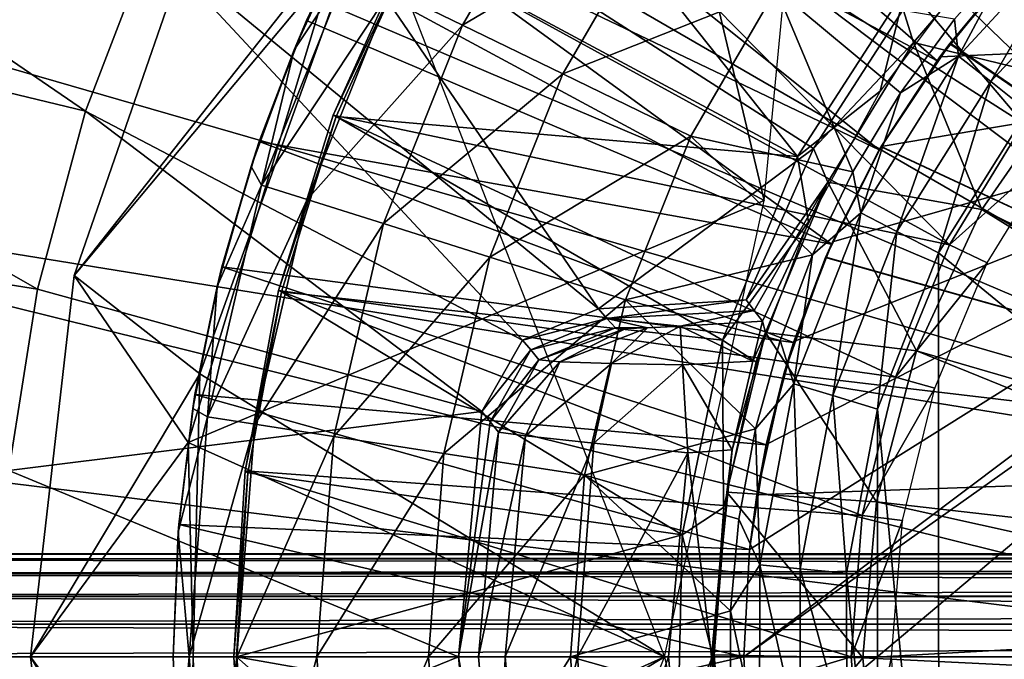
# Model space of a CAD drawing. Units: feet. Extents: x -3.4 to 13.4, y -13.1 to 4.
# Drawn here: x -1.1 to -0.5, y 0 to 0.4 of the extents above; entities that cross this region are included whole.
import ezdxf

# ---------------------------------------------------------------- set-up
doc = ezdxf.new("R2010")
doc.units = ezdxf.units.FT
doc.header["$MEASUREMENT"] = 0
for name, color, linetype in [('AFUWA-3-ARPM', 4, 'Continuous'), ('AFUWA-3-BTVL', 11, 'Continuous'), ('AFUWA-3-KTPL', 19, 'Continuous'), ('AFUWA-3-LKSS', 4, 'Continuous')]:
    doc.layers.add(name, color=color, linetype=linetype)

msp = doc.modelspace()

# ---------------------------------------------------------------- linework, layer by layer
at = {"layer": 'AFUWA-3-ARPM'}
for points in [[(-0.4628, 1.42667, -0.00051), (-0.10433, 0.18059, -0.00051), (-0.60951, 1.37044, -0.00051)], [(-0.74929, 1.29919, -0.00051), (-0.60951, 1.37044, -0.00051), (-0.10433, 0.18059, -0.00051)], [(-0.10433, 0.18059, -0.00051), (-0.8817, 1.2134, -0.00051), (-0.74929, 1.29919, -0.00051)], [(-0.8817, 1.2134, -0.00051), (-0.10433, 0.18059, -0.00051), (-1.00335, 1.11486, -0.00051)], [(-1.00335, 1.11486, -0.00051), (-0.10433, 0.18059, -0.00051), (-1.11433, 1.00398, -0.00051)], [(-0.18071, 0.10421, -0.00051), (-1.21299, 0.88219, -0.00051), (-1.11433, 1.00398, -0.00051)], [(-0.10433, 0.18059, -0.00051), (-0.18071, 0.10421, -0.00051), (-1.11433, 1.00398, -0.00051)], [(-1.29859, 0.75054, -0.00051), (-1.21299, 0.88219, -0.00051), (-0.18071, 0.10421, -0.00051)], [(-0.18071, 0.10421, -0.00051), (-1.37018, 0.6101, -0.00051), (-1.29859, 0.75054, -0.00051)], [(-0.61727, 0.28308, 5.39319), (-0.71125, 0.67851, 5.39319), (-0.88549, 0.42804, 5.39319)], [(-0.71125, 0.67851, 5.39319), (-0.61727, 0.28308, 5.39319), (-0.58809, 0.58798, 5.39319)], [(-0.18071, 0.10421, -0.00051), (-1.4265, 0.46371, -0.00051), (-1.37018, 0.6101, -0.00051)], [(-0.7773, 0.60363, 5.45382), (-0.50973, 0.36993, 5.45382), (-0.82454, 0.53731, 5.45382)], [(-0.50973, 0.36993, 5.45382), (-0.7773, 0.60363, 5.45382), (-0.46809, 0.42141, 5.45382)], [(-1.37714, 0.5703, 0.27515), (-1.42636, 0.43228, 0.27515), (-1.03869, 0.33853, 0.39319)], [(-1.03869, 0.33853, 0.39319), (-0.99809, 0.44429, 0.39319), (-1.37714, 0.5703, 0.27515)], [(-0.7201, 0.21593, 0.39319), (-0.94623, 0.5461, 0.39319), (-0.99809, 0.44429, 0.39319)], [(-0.94623, 0.5461, 0.39319), (-0.58651, 0.31552, 0.39319), (-0.53082, 0.40175, 0.39319)], [(-0.58651, 0.31552, 0.39319), (-0.94623, 0.5461, 0.39319), (-0.7201, 0.21593, 0.39319)], [(-0.54569, 0.31461, 5.45382), (-0.86593, 0.46775, 5.45382), (-0.82454, 0.53731, 5.45382)], [(-0.54569, 0.31461, 5.45382), (-0.82454, 0.53731, 5.45382), (-0.50973, 0.36993, 5.45382)], [(-0.84911, 0.41382, 7.0906), (-0.8045, 0.39208, 7.39528), (-0.74019, 0.50302, 7.39528)], [(-0.74019, 0.50302, 7.39528), (-0.8045, 0.39208, 7.39528), (-0.68292, 0.46409, 7.69611)], [(-1.04579, 0.23662, 2.89319), (-0.86207, 0.46896, 0.39319), (-0.9676, 0.17553, 0.39319)], [(-1.04579, 0.23662, 2.89319), (-0.96704, 0.46364, 2.89319), (-0.86207, 0.46896, 0.39319)], [(-0.67913, -0.00012, 0.39319), (-0.9676, 0.17553, 0.39319), (-0.86207, 0.46896, 0.39319)], [(-0.87677, 0.44681, 6.47744), (-0.86593, 0.46775, 5.45382), (-0.90147, 0.39497, 5.45382)], [(-0.57545, 0.25612, 5.45382), (-0.90147, 0.39497, 5.45382), (-0.86593, 0.46775, 5.45382)], [(-0.57545, 0.25612, 5.45382), (-0.86593, 0.46775, 5.45382), (-0.54569, 0.31461, 5.45382)], [(-0.18071, 0.10421, -0.00051), (-1.46712, 0.31213, -0.00051), (-1.4265, 0.46371, -0.00051)], [(-1.04579, 0.23662, 2.89319), (-0.88549, 0.42804, 5.39319), (-0.96704, 0.46364, 2.89319)], [(-0.74225, 0.36173, 7.69611), (-0.68292, 0.46409, 7.69611), (-0.8045, 0.39208, 7.39528)], [(-0.68292, 0.46409, 7.69611), (-0.74225, 0.36173, 7.69611), (-0.60982, 0.4144, 7.99122)], [(-0.52451, 0.3812, 0.905), (-0.45781, 0.45882, 0.905), (-0.53082, 0.40175, 0.39319)], [(-0.52451, 0.3812, 0.905), (-0.42658, 0.35741, 0.905), (-0.45781, 0.45882, 0.905)], [(-0.41905, 0.4565, 8.29042), (-0.46126, 0.43846, 8.26432), (-0.49641, 0.37277, 8.28786)], [(-0.47643, 0.35699, 8.30554), (-0.41905, 0.4565, 8.29042), (-0.49641, 0.37277, 8.28786)], [(-0.47643, 0.35699, 8.30554), (-0.40232, 0.43714, 8.30809), (-0.41905, 0.4565, 8.29042)], [(-0.87677, 0.44681, 6.47744), (-0.90147, 0.39497, 5.45382), (-0.90909, 0.3767, 6.47744)], [(-0.87677, 0.44681, 6.47744), (-0.90909, 0.3767, 6.47744), (-0.87585, 0.42686, 6.78402)], [(-0.76727, 0.19647, 0.39319), (-0.99809, 0.44429, 0.39319), (-1.03869, 0.33853, 0.39319)], [(-0.76727, 0.19647, 0.39319), (-0.7201, 0.21593, 0.39319), (-0.99809, 0.44429, 0.39319)], [(-0.5019, 0.38049, 5.25069), (-0.46809, 0.42141, 5.45382), (-0.45181, 0.43882, 5.24894)], [(-0.5019, 0.38049, 5.25069), (-0.45181, 0.43882, 5.24894), (-0.11811, 0.11799, 5.23729)], [(-0.46609, 0.42361, 3.99713), (-0.50173, 0.38075, 4.39712), (-0.45157, 0.43906, 4.39887)], [(-0.50173, 0.38075, 4.39712), (-0.11811, 0.11799, 4.41051), (-0.45157, 0.43906, 4.39887)], [(-0.49641, 0.37277, 8.28786), (-0.46126, 0.43846, 8.26432), (-0.49893, 0.39582, 8.26313)], [(-0.45359, 0.33889, 8.312), (-0.40232, 0.43714, 8.30809), (-0.47643, 0.35699, 8.30554)], [(-1.46176, 0.29041, 0.27515), (-1.06843, 0.22809, 0.39319), (-1.42636, 0.43228, 0.27515)], [(-1.06843, 0.22809, 0.39319), (-1.03869, 0.33853, 0.39319), (-1.42636, 0.43228, 0.27515)], [(-0.97488, 0.13293, 5.39319), (-0.88549, 0.42804, 5.39319), (-1.04579, 0.23662, 2.89319)], [(-0.97488, 0.13293, 5.39319), (-0.61727, 0.28308, 5.39319), (-0.88549, 0.42804, 5.39319)], [(-0.87585, 0.42686, 6.78402), (-0.90909, 0.3767, 6.47744), (-0.92932, 0.29276, 6.78402)], [(-0.87585, 0.42686, 6.78402), (-0.92932, 0.29276, 6.78402), (-0.84911, 0.41382, 7.0906)], [(-0.46609, 0.42361, 3.99713), (-0.50801, 0.37235, 3.99713), (-0.50173, 0.38075, 4.39712)], [(-0.50801, 0.37235, 3.99713), (-0.46609, 0.42361, 3.99713), (-0.11089, 0.38995, 3.99713)], [(-0.50973, 0.36993, 5.45382), (-0.46809, 0.42141, 5.45382), (-0.5019, 0.38049, 5.25069)], [(-0.92932, 0.29276, 6.78402), (-0.90095, 0.28382, 7.0906), (-0.84911, 0.41382, 7.0906)], [(-0.90095, 0.28382, 7.0906), (-0.8045, 0.39208, 7.39528), (-0.84911, 0.41382, 7.0906)], [(-0.60982, 0.4144, 7.99122), (-0.74225, 0.36173, 7.69611), (-0.6628, 0.323, 7.99122)], [(-0.60982, 0.4144, 7.99122), (-0.6628, 0.323, 7.99122), (-0.56221, 0.30088, 8.26114)], [(-0.56221, 0.30088, 8.26114), (-0.53262, 0.34992, 8.26208), (-0.60982, 0.4144, 7.99122)], [(-0.60982, 0.4144, 7.99122), (-0.53262, 0.34992, 8.26208), (-0.49893, 0.39582, 8.26313)], [(-0.52451, 0.3812, 0.905), (-0.53082, 0.40175, 0.39319), (-0.58651, 0.31552, 0.39319)], [(-0.93082, 0.31977, 5.45382), (-0.90909, 0.3767, 6.47744), (-0.90147, 0.39497, 5.45382)], [(-0.90147, 0.39497, 5.45382), (-0.57545, 0.25612, 5.45382), (-0.93082, 0.31977, 5.45382)], [(-0.90095, 0.28382, 7.0906), (-0.85362, 0.2689, 7.39528), (-0.8045, 0.39208, 7.39528)], [(-0.85362, 0.2689, 7.39528), (-0.74225, 0.36173, 7.69611), (-0.8045, 0.39208, 7.39528)], [(-0.53262, 0.34992, 8.26208), (-0.49641, 0.37277, 8.28786), (-0.49893, 0.39582, 8.26313)], [(-0.09521, 0.37922, 3.99713), (-0.62992, -0.00012, 3.99713), (-0.11089, 0.38995, 3.99713)], [(-0.62636, 0.06652, 3.99713), (-0.11089, 0.38995, 3.99713), (-0.62992, -0.00012, 3.99713)], [(-0.11089, 0.38995, 3.99713), (-0.62636, 0.06652, 3.99713), (-0.61597, 0.13174, 3.99713)], [(-0.11089, 0.38995, 3.99713), (-0.61597, 0.13174, 3.99713), (-0.59874, 0.19556, 3.99713)], [(-0.59874, 0.19556, 3.99713), (-0.57478, 0.2576, 3.99713), (-0.11089, 0.38995, 3.99713)], [(-0.11089, 0.38995, 3.99713), (-0.57478, 0.2576, 3.99713), (-0.54446, 0.31661, 3.99713)], [(-0.54446, 0.31661, 3.99713), (-0.50801, 0.37235, 3.99713), (-0.11089, 0.38995, 3.99713)], [(-0.62992, -0.00012, 3.99713), (-0.09521, 0.37922, 3.99713), (-0.62636, -0.06676, 3.99713)], [(-0.10037, -0.38205, 3.99713), (-0.62636, -0.06676, 3.99713), (-0.09521, 0.37922, 3.99713)], [(-0.52451, 0.3812, 0.905), (-0.58651, 0.31552, 0.39319), (-0.57759, 0.29453, 0.905)], [(-0.52451, 0.3812, 0.905), (-0.57759, 0.29453, 0.905), (-0.48199, 0.27766, 0.905)], [(-0.5019, 0.38049, 5.25069), (-0.54457, 0.31649, 5.25218), (-0.50973, 0.36993, 5.45382)], [(-0.5019, 0.38049, 5.25069), (-0.11811, 0.11799, 5.23729), (-0.54457, 0.31649, 5.25218)], [(-0.50173, 0.38075, 4.39712), (-0.54446, 0.31661, 3.99713), (-0.54447, 0.31664, 4.39563)], [(-0.50173, 0.38075, 4.39712), (-0.54447, 0.31664, 4.39563), (-0.11811, 0.11799, 4.41051)], [(-0.50801, 0.37235, 3.99713), (-0.54446, 0.31661, 3.99713), (-0.50173, 0.38075, 4.39712)], [(-0.48199, 0.27766, 0.905), (-0.42658, 0.35741, 0.905), (-0.52451, 0.3812, 0.905)], [(-0.93588, 0.30421, 6.47744), (-0.90909, 0.3767, 6.47744), (-0.93082, 0.31977, 5.45382)], [(-0.90909, 0.3767, 6.47744), (-0.93588, 0.30421, 6.47744), (-0.92932, 0.29276, 6.78402)], [(-0.53262, 0.34992, 8.26208), (-0.55725, 0.27556, 8.28585), (-0.49641, 0.37277, 8.28786)], [(-0.53473, 0.26391, 8.30353), (-0.49641, 0.37277, 8.28786), (-0.55725, 0.27556, 8.28585)], [(-0.54457, 0.31649, 5.25218), (-0.54569, 0.31461, 5.45382), (-0.50973, 0.36993, 5.45382)], [(-0.53473, 0.26391, 8.30353), (-0.47643, 0.35699, 8.30554), (-0.49641, 0.37277, 8.28786)], [(-0.78757, 0.24808, 7.69611), (-0.74225, 0.36173, 7.69611), (-0.85362, 0.2689, 7.39528)], [(-0.6628, 0.323, 7.99122), (-0.74225, 0.36173, 7.69611), (-0.78757, 0.24808, 7.69611)], [(-0.50884, 0.25072, 8.31007), (-0.47643, 0.35699, 8.30554), (-0.53473, 0.26391, 8.30353)], [(-0.47643, 0.35699, 8.30554), (-0.50884, 0.25072, 8.31007), (-0.45359, 0.33889, 8.312)], [(-0.15845, 0.12094, 0.23612), (-0.42658, 0.35741, 0.905), (-0.48199, 0.27766, 0.905)], [(-0.55725, 0.27556, 8.28585), (-0.53262, 0.34992, 8.26208), (-0.56221, 0.30088, 8.26114)], [(-1.03869, 0.33853, 0.39319), (-1.06843, 0.22809, 0.39319), (-0.79258, 0.15224, 0.39319)], [(-1.03869, 0.33853, 0.39319), (-0.79258, 0.15224, 0.39319), (-0.76727, 0.19647, 0.39319)], [(-0.45359, 0.33889, 8.312), (-0.50884, 0.25072, 8.31007), (-0.20299, -0.00012, 8.32075)], [(-0.93082, 0.31977, 5.45382), (-0.95402, 0.24208, 5.45382), (-0.93588, 0.30421, 6.47744)], [(-0.95402, 0.24208, 5.45382), (-0.93082, 0.31977, 5.45382), (-0.59892, 0.195, 5.45382)], [(-0.57545, 0.25612, 5.45382), (-0.59892, 0.195, 5.45382), (-0.93082, 0.31977, 5.45382)], [(-0.70327, 0.22152, 7.99122), (-0.6628, 0.323, 7.99122), (-0.78757, 0.24808, 7.69611)], [(-0.6628, 0.323, 7.99122), (-0.70327, 0.22152, 7.99122), (-0.58722, 0.24952, 8.26036)], [(-0.56221, 0.30088, 8.26114), (-0.6628, 0.323, 7.99122), (-0.58722, 0.24952, 8.26036)], [(-1.46712, 0.31213, -0.00051), (-0.20866, -0.00012, -0.00051), (-1.4916, 0.1576, -0.00051)], [(-0.18071, 0.10421, -0.00051), (-0.20866, -0.00012, -0.00051), (-1.46712, 0.31213, -0.00051)], [(-0.58651, 0.31552, 0.39319), (-0.7201, 0.21593, 0.39319), (-0.62839, 0.22154, 0.39319)], [(-0.62839, 0.22154, 0.39319), (-0.57759, 0.29453, 0.905), (-0.58651, 0.31552, 0.39319)], [(-0.57912, 0.2477, 5.25338), (-0.57545, 0.25612, 5.45382), (-0.54457, 0.31649, 5.25218)], [(-0.57912, 0.2477, 5.25338), (-0.54457, 0.31649, 5.25218), (-0.11811, 0.11799, 5.23729)], [(-0.57478, 0.2576, 3.99713), (-0.57898, 0.24803, 4.39442), (-0.54447, 0.31664, 4.39563)], [(-0.54447, 0.31664, 4.39563), (-0.57898, 0.24803, 4.39442), (-0.11811, 0.11799, 4.41051)], [(-0.57545, 0.25612, 5.45382), (-0.54569, 0.31461, 5.45382), (-0.54457, 0.31649, 5.25218)], [(-0.54446, 0.31661, 3.99713), (-0.57478, 0.2576, 3.99713), (-0.54447, 0.31664, 4.39563)], [(-0.95402, 0.24208, 5.45382), (-0.95693, 0.22975, 6.47744), (-0.93588, 0.30421, 6.47744)], [(-0.93588, 0.30421, 6.47744), (-0.95693, 0.22975, 6.47744), (-0.92932, 0.29276, 6.78402)], [(-0.58722, 0.24952, 8.26036), (-0.55725, 0.27556, 8.28585), (-0.56221, 0.30088, 8.26114)], [(-0.62839, 0.22154, 0.39319), (-0.62337, 0.21491, 0.59141), (-0.57759, 0.29453, 0.905)], [(-0.61832, 0.20828, 0.78964), (-0.57759, 0.29453, 0.905), (-0.62337, 0.21491, 0.59141)], [(-0.61639, 0.20114, 0.905), (-0.57759, 0.29453, 0.905), (-0.61832, 0.20828, 0.78964)], [(-0.61639, 0.20114, 0.905), (-0.52258, 0.18994, 0.905), (-0.57759, 0.29453, 0.905)], [(-0.52258, 0.18994, 0.905), (-0.48199, 0.27766, 0.905), (-0.57759, 0.29453, 0.905)], [(-1.08625, 0.11555, 0.39319), (-1.06843, 0.22809, 0.39319), (-1.46176, 0.29041, 0.27515)], [(-0.92932, 0.29276, 6.78402), (-0.95693, 0.22975, 6.47744), (-0.96291, 0.1489, 6.78402)], [(-0.92932, 0.29276, 6.78402), (-0.96291, 0.1489, 6.78402), (-0.90095, 0.28382, 7.0906)], [(-0.61727, 0.28308, 5.39319), (-0.97488, 0.13293, 5.39319), (-0.67913, -0.00012, 5.39319)], [(-0.96291, 0.1489, 6.78402), (-0.93352, 0.14435, 7.0906), (-0.90095, 0.28382, 7.0906)], [(-0.93352, 0.14435, 7.0906), (-0.85362, 0.2689, 7.39528), (-0.90095, 0.28382, 7.0906)], [(-0.58722, 0.24952, 8.26036), (-0.59878, 0.16931, 8.28448), (-0.55725, 0.27556, 8.28585)], [(-0.57454, 0.16216, 8.30216), (-0.55725, 0.27556, 8.28585), (-0.59878, 0.16931, 8.28448)], [(-0.57454, 0.16216, 8.30216), (-0.53473, 0.26391, 8.30353), (-0.55725, 0.27556, 8.28585)], [(-0.52258, 0.18994, 0.905), (-0.17825, 0.08971, 0.23612), (-0.48199, 0.27766, 0.905)], [(-0.17825, 0.08971, 0.23612), (-0.15845, 0.12094, 0.23612), (-0.48199, 0.27766, 0.905)], [(-0.93352, 0.14435, 7.0906), (-0.88448, 0.13676, 7.39528), (-0.85362, 0.2689, 7.39528)], [(-0.85362, 0.2689, 7.39528), (-0.88448, 0.13676, 7.39528), (-0.78757, 0.24808, 7.69611)], [(-0.54681, 0.15356, 8.30874), (-0.53473, 0.26391, 8.30353), (-0.57454, 0.16216, 8.30216)], [(-0.53473, 0.26391, 8.30353), (-0.54681, 0.15356, 8.30874), (-0.50884, 0.25072, 8.31007)], [(-0.57478, 0.2576, 3.99713), (-0.59874, 0.19556, 3.99713), (-0.57898, 0.24803, 4.39442)], [(-0.59892, 0.195, 5.45382), (-0.57545, 0.25612, 5.45382), (-0.57912, 0.2477, 5.25338)], [(-0.50871, -0.25114, 8.31007), (-0.50884, 0.25072, 8.31007), (-0.54681, 0.15356, 8.30874)], [(-0.50884, 0.25072, 8.31007), (-0.50871, -0.25114, 8.31007), (-0.20299, -0.00012, 8.32075)], [(-0.81604, 0.12617, 7.69611), (-0.78757, 0.24808, 7.69611), (-0.88448, 0.13676, 7.39528)], [(-0.78757, 0.24808, 7.69611), (-0.81604, 0.12617, 7.69611), (-0.70327, 0.22152, 7.99122)], [(-0.60735, 0.1963, 8.25972), (-0.58722, 0.24952, 8.26036), (-0.70327, 0.22152, 7.99122)], [(-0.60735, 0.1963, 8.25972), (-0.59878, 0.16931, 8.28448), (-0.58722, 0.24952, 8.26036)], [(-0.57898, 0.24803, 4.39442), (-0.59874, 0.19556, 3.99713), (-0.6049, 0.17562, 4.39351)], [(-0.11811, 0.11799, 4.41051), (-0.57898, 0.24803, 4.39442), (-0.6049, 0.17562, 4.39351)], [(-0.57912, 0.2477, 5.25338), (-0.6049, 0.17562, 5.25428), (-0.59892, 0.195, 5.45382)], [(-0.6049, 0.17562, 5.25428), (-0.57912, 0.2477, 5.25338), (-0.11811, 0.11799, 5.23729)], [(-0.95693, 0.22975, 6.47744), (-0.95402, 0.24208, 5.45382), (-0.97069, 0.16279, 5.45382)], [(-0.95402, 0.24208, 5.45382), (-0.61601, 0.13147, 5.45382), (-0.97069, 0.16279, 5.45382)], [(-0.59892, 0.195, 5.45382), (-0.61601, 0.13147, 5.45382), (-0.95402, 0.24208, 5.45382)], [(-1.04579, 0.23662, 2.89319), (-1.07283, -0.00012, 2.89319), (-0.97488, 0.13293, 5.39319)], [(-0.9676, 0.17553, 0.39319), (-1.07283, -0.00012, 2.89319), (-1.04579, 0.23662, 2.89319)], [(-0.79258, 0.15224, 0.39319), (-1.06843, 0.22809, 0.39319), (-1.08625, 0.11555, 0.39319)], [(-0.95693, 0.22975, 6.47744), (-0.97069, 0.16279, 5.45382), (-0.97205, 0.15403, 6.47744)], [(-0.95693, 0.22975, 6.47744), (-0.97205, 0.15403, 6.47744), (-0.96291, 0.1489, 6.78402)], [(-0.72869, 0.11266, 7.99122), (-0.70327, 0.22152, 7.99122), (-0.81604, 0.12617, 7.69611)], [(-0.72869, 0.11266, 7.99122), (-0.62262, 0.14144, 8.25924), (-0.70327, 0.22152, 7.99122)], [(-0.62839, 0.22154, 0.39319), (-0.7201, 0.21593, 0.39319), (-0.71486, 0.20998, 0.57242)], [(-0.71486, 0.20998, 0.57242), (-0.62337, 0.21491, 0.59141), (-0.62839, 0.22154, 0.39319)], [(-0.70327, 0.22152, 7.99122), (-0.62262, 0.14144, 8.25924), (-0.60735, 0.1963, 8.25972)], [(-0.71486, 0.20998, 0.57242), (-0.7201, 0.21593, 0.39319), (-0.76727, 0.19647, 0.39319)], [(-0.62337, 0.21491, 0.59141), (-0.71486, 0.20998, 0.57242), (-0.66936, 0.20516, 0.78964)], [(-0.66936, 0.20516, 0.78964), (-0.61832, 0.20828, 0.78964), (-0.62337, 0.21491, 0.59141)], [(-0.71486, 0.20998, 0.57242), (-0.76727, 0.19647, 0.39319), (-0.76219, 0.19036, 0.57279)], [(-0.70958, 0.20403, 0.75164), (-0.71486, 0.20998, 0.57242), (-0.76219, 0.19036, 0.57279)], [(-0.68964, 0.20411, 0.78423), (-0.71486, 0.20998, 0.57242), (-0.70958, 0.20403, 0.75164)], [(-0.66936, 0.20516, 0.78964), (-0.71486, 0.20998, 0.57242), (-0.68964, 0.20411, 0.78423)], [(-0.62419, 0.18335, 0.84405), (-0.61832, 0.20828, 0.78964), (-0.66936, 0.20516, 0.78964)], [(-0.61639, 0.20114, 0.905), (-0.61832, 0.20828, 0.78964), (-0.62419, 0.18335, 0.84405)], [(-0.70958, 0.20403, 0.75164), (-0.76219, 0.19036, 0.57279), (-0.7571, 0.18422, 0.75239)], [(-0.70304, 0.20373, 0.77156), (-0.70958, 0.20403, 0.75164), (-0.7571, 0.18422, 0.75239)], [(-0.7571, 0.18422, 0.75239), (-0.74419, 0.18304, 0.79646), (-0.70304, 0.20373, 0.77156)], [(-0.68964, 0.20411, 0.78423), (-0.74419, 0.18304, 0.79646), (-0.71206, 0.182, 0.82928)], [(-0.68964, 0.20411, 0.78423), (-0.70304, 0.20373, 0.77156), (-0.74419, 0.18304, 0.79646)], [(-0.68964, 0.20411, 0.78423), (-0.71206, 0.182, 0.82928), (-0.66936, 0.20516, 0.78964)], [(-0.71206, 0.182, 0.82928), (-0.66789, 0.18121, 0.84353), (-0.66936, 0.20516, 0.78964)], [(-0.70958, 0.20403, 0.75164), (-0.70304, 0.20373, 0.77156), (-0.68964, 0.20411, 0.78423)], [(-0.62419, 0.18335, 0.84405), (-0.66936, 0.20516, 0.78964), (-0.66789, 0.18121, 0.84353)], [(-0.76727, 0.19647, 0.39319), (-0.79258, 0.15224, 0.39319), (-0.76219, 0.19036, 0.57279)], [(-0.61639, 0.20114, 0.905), (-0.63703, 0.1283, 0.86563), (-0.64032, 0.1021, 0.905)], [(-0.64032, 0.1021, 0.905), (-0.54747, 0.09616, 0.905), (-0.61639, 0.20114, 0.905)], [(-0.61639, 0.20114, 0.905), (-0.62419, 0.18335, 0.84405), (-0.63703, 0.1283, 0.86563)], [(-0.62262, 0.14144, 8.25924), (-0.59878, 0.16931, 8.28448), (-0.60735, 0.1963, 8.25972)], [(-0.52258, 0.18994, 0.905), (-0.61639, 0.20114, 0.905), (-0.54747, 0.09616, 0.905)], [(-0.7874, 0.14574, 0.57323), (-0.76219, 0.19036, 0.57279), (-0.79258, 0.15224, 0.39319)], [(-0.7874, 0.14574, 0.57323), (-0.7571, 0.18422, 0.75239), (-0.76219, 0.19036, 0.57279)], [(-0.61601, 0.13147, 5.45382), (-0.59892, 0.195, 5.45382), (-0.6049, 0.17562, 5.25428)], [(-0.59874, 0.19556, 3.99713), (-0.61597, 0.13174, 3.99713), (-0.6049, 0.17562, 4.39351)], [(-0.19207, 0.05546, 0.23612), (-0.52258, 0.18994, 0.905), (-0.54747, 0.09616, 0.905)], [(-0.52258, 0.18994, 0.905), (-0.19207, 0.05546, 0.23612), (-0.17825, 0.08971, 0.23612)], [(-0.78224, 0.13929, 0.75164), (-0.7571, 0.18422, 0.75239), (-0.7874, 0.14574, 0.57323)], [(-0.7571, 0.18422, 0.75239), (-0.78224, 0.13929, 0.75164), (-0.74419, 0.18304, 0.79646)], [(-0.74419, 0.18304, 0.79646), (-0.78224, 0.13929, 0.75164), (-0.76549, 0.13708, 0.80848)], [(-0.76549, 0.13708, 0.80848), (-0.71206, 0.182, 0.82928), (-0.74419, 0.18304, 0.79646)], [(-0.76549, 0.13708, 0.80848), (-0.72301, 0.13262, 0.85009), (-0.71206, 0.182, 0.82928)], [(-0.72301, 0.13262, 0.85009), (-0.66789, 0.18121, 0.84353), (-0.71206, 0.182, 0.82928)], [(-0.66455, 0.12661, 0.86563), (-0.66789, 0.18121, 0.84353), (-0.72301, 0.13262, 0.85009)], [(-0.62419, 0.18335, 0.84405), (-0.66789, 0.18121, 0.84353), (-0.63703, 0.1283, 0.86563)], [(-0.66789, 0.18121, 0.84353), (-0.66455, 0.12661, 0.86563), (-0.63703, 0.1283, 0.86563)], [(-0.9676, 0.17553, 0.39319), (-0.97488, -0.13317, 0.39319), (-1.07283, -0.00012, 2.89319)], [(-0.67913, -0.00012, 0.39319), (-0.97488, -0.13317, 0.39319), (-0.9676, 0.17553, 0.39319)], [(-0.62185, 0.1004, 4.39292), (-0.6049, 0.17562, 4.39351), (-0.61597, 0.13174, 3.99713)], [(-0.62185, 0.1004, 5.25488), (-0.61601, 0.13147, 5.45382), (-0.6049, 0.17562, 5.25428)], [(-0.62185, 0.1004, 5.25488), (-0.6049, 0.17562, 5.25428), (-0.11811, 0.11799, 5.23729)], [(-0.6049, 0.17562, 4.39351), (-0.62185, 0.1004, 4.39292), (-0.11811, 0.11799, 4.41051)], [(-0.59878, 0.16931, 8.28448), (-0.62262, 0.14144, 8.25924), (-0.61998, 0.05692, 8.28377)], [(-0.59485, 0.05451, 8.30146), (-0.59878, 0.16931, 8.28448), (-0.61998, 0.05692, 8.28377)], [(-0.59878, 0.16931, 8.28448), (-0.59485, 0.05451, 8.30146), (-0.57454, 0.16216, 8.30216)], [(-0.98076, 0.08206, 5.45382), (-0.97205, 0.15403, 6.47744), (-0.97069, 0.16279, 5.45382)], [(-0.97069, 0.16279, 5.45382), (-0.62633, 0.06646, 5.45382), (-0.98076, 0.08206, 5.45382)], [(-0.97069, 0.16279, 5.45382), (-0.61601, 0.13147, 5.45382), (-0.62633, 0.06646, 5.45382)], [(-0.56604, 0.05174, 8.30807), (-0.57454, 0.16216, 8.30216), (-0.59485, 0.05451, 8.30146)], [(-0.57454, 0.16216, 8.30216), (-0.56604, 0.05174, 8.30807), (-0.54681, 0.15356, 8.30874)], [(-1.5, -0.00012, -0.00051), (-1.4916, 0.1576, -0.00051), (-0.20866, -0.00012, -0.00051)], [(-0.98119, 0.07724, 6.47744), (-0.97205, 0.15403, 6.47744), (-0.98076, 0.08206, 5.45382)], [(-0.97205, 0.15403, 6.47744), (-0.98119, 0.07724, 6.47744), (-0.96291, 0.1489, 6.78402)], [(-0.54681, 0.15356, 8.30874), (-0.56604, 0.05174, 8.30807), (-0.54672, -0.15429, 8.30874)], [(-0.54672, -0.15429, 8.30874), (-0.50871, -0.25114, 8.31007), (-0.54681, 0.15356, 8.30874)], [(-0.80709, -0.00012, 0.39319), (-0.79258, 0.15224, 0.39319), (-1.08625, 0.11555, 0.39319)], [(-0.98119, 0.07724, 6.47744), (-0.97438, -0.00012, 6.78402), (-0.96291, 0.1489, 6.78402)], [(-0.96291, 0.1489, 6.78402), (-0.97438, -0.00012, 6.78402), (-0.93352, 0.14435, 7.0906)], [(-0.80709, -0.00012, 0.39319), (-0.7874, 0.14574, 0.57323), (-0.79258, 0.15224, 0.39319)], [(-0.94463, -0.00012, 7.0906), (-0.93352, 0.14435, 7.0906), (-0.97438, -0.00012, 6.78402)], [(-0.94463, -0.00012, 7.0906), (-0.88448, 0.13676, 7.39528), (-0.93352, 0.14435, 7.0906)], [(-0.7874, 0.14574, 0.57323), (-0.80709, -0.00012, 0.39319), (-0.78224, 0.13929, 0.75164)], [(-0.72869, 0.11266, 7.99122), (-0.63288, 0.08533, 8.25892), (-0.62262, 0.14144, 8.25924)], [(-0.62262, 0.14144, 8.25924), (-0.63288, 0.08533, 8.25892), (-0.61998, 0.05692, 8.28377)], [(-0.94463, -0.00012, 7.0906), (-0.89501, -0.00012, 7.39528), (-0.88448, 0.13676, 7.39528)], [(-0.81604, 0.12617, 7.69611), (-0.88448, 0.13676, 7.39528), (-0.89501, -0.00012, 7.39528)], [(-0.78224, 0.13929, 0.75164), (-0.80709, -0.00012, 0.39319), (-0.79457, -0.00012, 0.75164)], [(-0.78224, 0.13929, 0.75164), (-0.79457, -0.00012, 0.75164), (-0.76549, 0.13708, 0.80848)], [(-0.76549, 0.13708, 0.80848), (-0.79457, -0.00012, 0.75164), (-0.77813, -0.00012, 0.80775)], [(-0.72301, 0.13262, 0.85009), (-0.76549, 0.13708, 0.80848), (-0.77813, -0.00012, 0.80775)], [(-0.97488, 0.13293, 5.39319), (-1.07283, -0.00012, 2.89319), (-0.9676, -0.17577, 5.39319)], [(-0.97488, 0.13293, 5.39319), (-0.9676, -0.17577, 5.39319), (-0.67913, -0.00012, 5.39319)], [(-0.73318, -0.00012, 0.85116), (-0.72301, 0.13262, 0.85009), (-0.77813, -0.00012, 0.80775)], [(-0.72301, 0.13262, 0.85009), (-0.73318, -0.00012, 0.85116), (-0.66455, 0.12661, 0.86563)], [(-0.61597, 0.13174, 3.99713), (-0.62636, 0.06652, 3.99713), (-0.62185, 0.1004, 4.39292)], [(-0.62185, 0.1004, 5.25488), (-0.62633, 0.06646, 5.45382), (-0.61601, 0.13147, 5.45382)], [(-0.82575, -0.00012, 7.69611), (-0.81604, 0.12617, 7.69611), (-0.89501, -0.00012, 7.39528)], [(-0.81604, 0.12617, 7.69611), (-0.82575, -0.00012, 7.69611), (-0.72869, 0.11266, 7.99122)], [(-0.66455, 0.12661, 0.86563), (-0.73318, -0.00012, 0.85116), (-0.67653, -0.00012, 0.86563)], [(-0.64984, -0.00012, 0.86563), (-0.66455, 0.12661, 0.86563), (-0.67653, -0.00012, 0.86563)], [(-0.66455, 0.12661, 0.86563), (-0.64984, -0.00012, 0.86563), (-0.63703, 0.1283, 0.86563)], [(-0.64032, 0.1021, 0.905), (-0.63703, 0.1283, 0.86563), (-0.64984, -0.00012, 0.86563)], [(-0.11811, 0.11799, 5.23729), (-0.11811, 0.11799, 4.41051), (-0.62185, 0.1004, 4.39292)], [(-0.11811, 0.11799, 5.23729), (-0.62185, 0.1004, 4.39292), (-0.62185, 0.1004, 5.25488)], [(-1.09255, -0.00012, 0.39319), (-0.80709, -0.00012, 0.39319), (-1.08625, 0.11555, 0.39319)], [(-0.73737, -0.00012, 7.99122), (-0.72869, 0.11266, 7.99122), (-0.82575, -0.00012, 7.69611)], [(-0.72869, 0.11266, 7.99122), (-0.73737, -0.00012, 7.99122), (-0.63809, 0.02854, 8.25875)], [(-0.63288, 0.08533, 8.25892), (-0.72869, 0.11266, 7.99122), (-0.63809, 0.02854, 8.25875)], [(-0.64984, -0.00012, 0.86563), (-0.64826, 0.00106, 0.905), (-0.64032, 0.1021, 0.905)], [(-0.64826, 0.00106, 0.905), (-0.55594, -0.0007, 0.905), (-0.64032, 0.1021, 0.905)], [(-0.55594, -0.0007, 0.905), (-0.54747, 0.09616, 0.905), (-0.64032, 0.1021, 0.905)], [(-0.62633, 0.06646, 5.45382), (-0.62185, 0.1004, 4.39292), (-0.62636, 0.06652, 3.99713)], [(-0.62633, 0.06646, 5.45382), (-0.62185, 0.1004, 5.25488), (-0.62185, 0.1004, 4.39292)], [(-0.54747, 0.09616, 0.905), (-0.55594, -0.0007, 0.905), (-0.19917, 0.0191, 0.23612)], [(-0.19207, 0.05546, 0.23612), (-0.54747, 0.09616, 0.905), (-0.19917, 0.0191, 0.23612)], [(-0.98076, 0.08206, 5.45382), (-0.98425, -0.00012, 5.45382), (-0.98119, 0.07724, 6.47744)], [(-0.98425, -0.00012, 5.45382), (-0.98076, 0.08206, 5.45382), (-0.62992, -0.00012, 5.45382)], [(-0.62992, -0.00012, 5.45382), (-0.98076, 0.08206, 5.45382), (-0.62633, 0.06646, 5.45382)], [(-0.63809, 0.02854, 8.25875), (-0.61998, 0.05692, 8.28377), (-0.63288, 0.08533, 8.25892)], [(-0.98425, -0.00012, 5.45382), (-0.98425, -0.00012, 6.47744), (-0.98119, 0.07724, 6.47744)], [(-0.98119, 0.07724, 6.47744), (-0.98425, -0.00012, 6.47744), (-0.97438, -0.00012, 6.78402)], [(-0.62992, -0.00012, 3.99713), (-0.62633, 0.06646, 5.45382), (-0.62636, 0.06652, 3.99713)], [(-0.62992, -0.00012, 3.99713), (-0.62992, -0.00012, 5.45382), (-0.62633, 0.06646, 5.45382)], [(-0.61998, 0.05692, 8.28377), (-0.63809, 0.02854, 8.25875), (-0.62001, -0.05681, 8.28377)], [(-0.59488, -0.05442, 8.30146), (-0.61998, 0.05692, 8.28377), (-0.62001, -0.05681, 8.28377)], [(-0.59485, 0.05451, 8.30146), (-0.61998, 0.05692, 8.28377), (-0.59488, -0.05442, 8.30146)], [(-0.56596, -0.05228, 8.30807), (-0.59485, 0.05451, 8.30146), (-0.59488, -0.05442, 8.30146)], [(-0.59485, 0.05451, 8.30146), (-0.56596, -0.05228, 8.30807), (-0.56604, 0.05174, 8.30807)], [(-0.54672, -0.15429, 8.30874), (-0.56604, 0.05174, 8.30807), (-0.56596, -0.05228, 8.30807)], [(-0.63809, 0.02854, 8.25875), (-0.73737, -0.00012, 7.99122), (-0.6381, -0.02815, 8.25875)], [(-0.6381, -0.02815, 8.25875), (-0.62001, -0.05681, 8.28377), (-0.63809, 0.02854, 8.25875)], [(-0.19917, 0.0191, 0.23612), (-0.55594, -0.0007, 0.905), (-0.19957, -0.01817, 0.23612)], [(-0.64042, -0.10205, 0.905), (-0.64826, 0.00106, 0.905), (-0.64984, -0.00012, 0.86563)], [(-0.55594, -0.0007, 0.905), (-0.64826, 0.00106, 0.905), (-0.64042, -0.10205, 0.905)], [(-0.20866, -0.00012, -0.00051), (-1.49179, -0.15633, -0.00051), (-1.5, -0.00012, -0.00051)], [(-1.49179, -0.15633, -0.00051), (-0.20866, -0.00012, -0.00051), (-1.4672, -0.3121, -0.00051)], [(-1.42679, -0.46292, -0.00051), (-1.4672, -0.3121, -0.00051), (-0.20866, -0.00012, -0.00051)], [(-0.18071, -0.10445, -0.00051), (-1.42679, -0.46292, -0.00051), (-0.20866, -0.00012, -0.00051)], [(-1.09255, -0.00012, 0.39319), (-1.08654, -0.114, 0.39319), (-0.80709, -0.00012, 0.39319)], [(-0.79258, -0.15248, 0.39319), (-0.80709, -0.00012, 0.39319), (-1.08654, -0.114, 0.39319)], [(-1.0444, -0.24101, 2.89319), (-0.9676, -0.17577, 5.39319), (-1.07283, -0.00012, 2.89319)], [(-1.0444, -0.24101, 2.89319), (-1.07283, -0.00012, 2.89319), (-0.97488, -0.13317, 0.39319)], [(-0.62992, -0.00012, 5.45382), (-0.98098, -0.07935, 5.45382), (-0.98425, -0.00012, 5.45382)], [(-0.98118, -0.07742, 6.47744), (-0.98425, -0.00012, 5.45382), (-0.98098, -0.07935, 5.45382)], [(-0.98425, -0.00012, 5.45382), (-0.98118, -0.07742, 6.47744), (-0.98425, -0.00012, 6.47744)], [(-0.98425, -0.00012, 6.47744), (-0.98118, -0.07742, 6.47744), (-0.97438, -0.00012, 6.78402)], [(-0.98118, -0.07742, 6.47744), (-0.96291, -0.14914, 6.78402), (-0.97438, -0.00012, 6.78402)], [(-0.62633, -0.0667, 5.45382), (-0.98098, -0.07935, 5.45382), (-0.62992, -0.00012, 5.45382)], [(-0.67913, -0.00012, 0.39319), (-0.61727, -0.28332, 0.39319), (-0.97488, -0.13317, 0.39319)], [(-0.97438, -0.00012, 6.78402), (-0.96291, -0.14914, 6.78402), (-0.94463, -0.00012, 7.0906)], [(-0.9676, -0.17577, 5.39319), (-0.86384, -0.47097, 5.39319), (-0.67913, -0.00012, 5.39319)], [(-0.93352, -0.14459, 7.0906), (-0.94463, -0.00012, 7.0906), (-0.96291, -0.14914, 6.78402)], [(-0.94463, -0.00012, 7.0906), (-0.93352, -0.14459, 7.0906), (-0.89501, -0.00012, 7.39528)], [(-0.93352, -0.14459, 7.0906), (-0.88448, -0.137, 7.39528), (-0.89501, -0.00012, 7.39528)], [(-0.82575, -0.00012, 7.69611), (-0.89501, -0.00012, 7.39528), (-0.88448, -0.137, 7.39528)], [(-0.81604, -0.12641, 7.69611), (-0.82575, -0.00012, 7.69611), (-0.88448, -0.137, 7.39528)], [(-0.82575, -0.00012, 7.69611), (-0.81604, -0.12641, 7.69611), (-0.73737, -0.00012, 7.99122)], [(-0.72869, -0.11289, 7.99122), (-0.73737, -0.00012, 7.99122), (-0.81604, -0.12641, 7.69611)], [(-0.78224, -0.13953, 0.75164), (-0.79457, -0.00012, 0.75164), (-0.80709, -0.00012, 0.39319)], [(-0.80709, -0.00012, 0.39319), (-0.79258, -0.15248, 0.39319), (-0.7874, -0.14598, 0.57323)], [(-0.7874, -0.14598, 0.57323), (-0.78224, -0.13953, 0.75164), (-0.80709, -0.00012, 0.39319)], [(-0.78224, -0.13953, 0.75164), (-0.77813, -0.00012, 0.80775), (-0.79457, -0.00012, 0.75164)], [(-0.78224, -0.13953, 0.75164), (-0.76552, -0.13733, 0.80844), (-0.77813, -0.00012, 0.80775)], [(-0.76552, -0.13733, 0.80844), (-0.73318, -0.00012, 0.85116), (-0.77813, -0.00012, 0.80775)], [(-0.73318, -0.00012, 0.85116), (-0.76552, -0.13733, 0.80844), (-0.72308, -0.13287, 0.85005)], [(-0.6381, -0.02815, 8.25875), (-0.73737, -0.00012, 7.99122), (-0.72869, -0.11289, 7.99122)], [(-0.72308, -0.13287, 0.85005), (-0.67653, -0.00012, 0.86563), (-0.73318, -0.00012, 0.85116)], [(-0.66455, -0.12685, 0.86563), (-0.67653, -0.00012, 0.86563), (-0.72308, -0.13287, 0.85005)], [(-0.67653, -0.00012, 0.86563), (-0.66455, -0.12685, 0.86563), (-0.64984, -0.00012, 0.86563)], [(-0.64984, -0.00012, 0.86563), (-0.66455, -0.12685, 0.86563), (-0.63703, -0.12854, 0.86563)], [(-0.64984, -0.00012, 0.86563), (-0.63703, -0.12854, 0.86563), (-0.64042, -0.10205, 0.905)], [(-0.54726, -0.09725, 0.905), (-0.55594, -0.0007, 0.905), (-0.64042, -0.10205, 0.905)], [(-0.62633, -0.0667, 5.45382), (-0.62992, -0.00012, 3.99713), (-0.62636, -0.06676, 3.99713)], [(-0.62992, -0.00012, 3.99713), (-0.62633, -0.0667, 5.45382), (-0.62992, -0.00012, 5.45382)], [(-0.55594, -0.0007, 0.905), (-0.54726, -0.09725, 0.905), (-0.19957, -0.01817, 0.23612)], [(-0.50871, -0.25114, 8.31007), (-0.45343, -0.33931, 8.312), (-0.20299, -0.00012, 8.32075)]]:
    msp.add_3dface(points, dxfattribs=at)
at = {"layer": 'AFUWA-3-BTVL'}
for points in [[(-0.77932, 0.53732, 5.49319), (-0.45608, 0.331, 5.49319), (-0.70825, 0.62774, 5.49319)], [(-0.39877, 0.39831, 5.49319), (-0.70825, 0.62774, 5.49319), (-0.45608, 0.331, 5.49319)], [(-0.83824, 0.4397, 5.49319), (-0.5021, 0.25563, 5.49319), (-0.77932, 0.53732, 5.49319)], [(-0.7768, 0.53687, 5.39319), (-0.59651, 0.31042, 5.39319), (-0.83595, 0.43922, 5.39319)], [(-0.45608, 0.331, 5.49319), (-0.77932, 0.53732, 5.49319), (-0.5021, 0.25563, 5.49319)], [(-0.59651, 0.31042, 5.39319), (-0.7768, 0.53687, 5.39319), (-0.52934, 0.41465, 5.39319)], [(-0.88488, 0.33613, 5.49319), (-0.83824, 0.4397, 5.49319), (-0.83595, 0.43922, 5.39319)], [(-0.83824, 0.4397, 5.49319), (-0.88488, 0.33613, 5.49319), (-0.5021, 0.25563, 5.49319)], [(-0.88295, 0.33521, 5.39319), (-0.88488, 0.33613, 5.49319), (-0.83595, 0.43922, 5.39319)], [(-0.59651, 0.31042, 5.39319), (-0.88295, 0.33521, 5.39319), (-0.83595, 0.43922, 5.39319)], [(-0.54519, 0.35106, 4.05618), (-0.52934, 0.41465, 5.39319), (-0.48981, 0.42491, 4.05618)], [(-0.59651, 0.31042, 5.39319), (-0.52934, 0.41465, 5.39319), (-0.54519, 0.35106, 4.05618)], [(-0.58972, 0.26998, 4.05618), (-0.59651, 0.31042, 5.39319), (-0.54519, 0.35106, 4.05618)], [(-0.91887, 0.22733, 5.49319), (-0.88488, 0.33613, 5.49319), (-0.88295, 0.33521, 5.39319)], [(-0.88488, 0.33613, 5.49319), (-0.91887, 0.22733, 5.49319), (-0.53572, 0.17359, 5.49319)], [(-0.88295, 0.33521, 5.39319), (-0.91704, 0.2265, 5.39319), (-0.91887, 0.22733, 5.49319)], [(-0.91704, 0.2265, 5.39319), (-0.88295, 0.33521, 5.39319), (-0.64304, 0.19648, 5.39319)], [(-0.88488, 0.33613, 5.49319), (-0.53572, 0.17359, 5.49319), (-0.5021, 0.25563, 5.49319)], [(-0.59651, 0.31042, 5.39319), (-0.64304, 0.19648, 5.39319), (-0.88295, 0.33521, 5.39319)], [(-0.5021, 0.25563, 5.49319), (-0.43451, 0.31626, 4.05618), (-0.45608, 0.331, 5.49319)], [(-0.5021, 0.25563, 5.49319), (-0.47875, 0.24441, 4.05618), (-0.43451, 0.31626, 4.05618)], [(-0.59651, 0.31042, 5.39319), (-0.58972, 0.26998, 4.05618), (-0.64304, 0.19648, 5.39319)], [(-0.64304, 0.19648, 5.39319), (-0.58972, 0.26998, 4.05618), (-0.62246, 0.1831, 4.05618)], [(-0.5021, 0.25563, 5.49319), (-0.53572, 0.17359, 5.49319), (-0.47875, 0.24441, 4.05618)], [(-0.51123, 0.1667, 4.05618), (-0.47875, 0.24441, 4.05618), (-0.53572, 0.17359, 5.49319)], [(-0.93944, 0.11528, 5.49319), (-0.91887, 0.22733, 5.49319), (-0.91704, 0.2265, 5.39319)], [(-0.55628, 0.08761, 5.49319), (-0.91887, 0.22733, 5.49319), (-0.93944, 0.11528, 5.49319)], [(-0.93944, 0.11528, 5.49319), (-0.91704, 0.2265, 5.39319), (-0.93786, 0.11414, 5.39319)], [(-0.93786, 0.11414, 5.39319), (-0.91704, 0.2265, 5.39319), (-0.66817, 0.07555, 5.39319)], [(-0.91887, 0.22733, 5.49319), (-0.55628, 0.08761, 5.49319), (-0.53572, 0.17359, 5.49319)], [(-0.66817, 0.07555, 5.39319), (-0.91704, 0.2265, 5.39319), (-0.64304, 0.19648, 5.39319)], [(-0.64236, 0.09267, 4.05618), (-0.66817, 0.07555, 5.39319), (-0.64304, 0.19648, 5.39319)], [(-0.64236, 0.09267, 4.05618), (-0.64304, 0.19648, 5.39319), (-0.62246, 0.1831, 4.05618)], [(-0.55628, 0.08761, 5.49319), (-0.51123, 0.1667, 4.05618), (-0.53572, 0.17359, 5.49319)], [(-0.53132, 0.08449, 4.05618), (-0.51123, 0.1667, 4.05618), (-0.55628, 0.08761, 5.49319)], [(-0.93944, 0.11528, 5.49319), (-0.93786, 0.11414, 5.39319), (-0.94663, -0.00012, 5.49319)], [(-0.93944, 0.11528, 5.49319), (-0.94663, -0.00012, 5.49319), (-0.56323, -0.00012, 5.49319)], [(-0.94663, -0.00012, 5.49319), (-0.93786, 0.11414, 5.39319), (-0.94488, -0.00012, 5.39319)], [(-0.66817, 0.07555, 5.39319), (-0.94488, -0.00012, 5.39319), (-0.93786, 0.11414, 5.39319)], [(-0.55628, 0.08761, 5.49319), (-0.93944, 0.11528, 5.49319), (-0.56323, -0.00012, 5.49319)], [(-0.64236, 0.09267, 4.05618), (-0.64909, 0.00032, 4.05618), (-0.66817, 0.07555, 5.39319)], [(-0.53132, 0.08449, 4.05618), (-0.55628, 0.08761, 5.49319), (-0.56323, -0.00012, 5.49319)], [(-0.56323, -0.00012, 5.49319), (-0.53815, -0.00012, 4.05618), (-0.53132, 0.08449, 4.05618)], [(-0.66817, 0.07555, 5.39319), (-0.67076, -0.04826, 5.39319), (-0.94488, -0.00012, 5.39319)], [(-0.66817, 0.07555, 5.39319), (-0.64909, 0.00032, 4.05618), (-0.67076, -0.04826, 5.39319)], [(-0.64246, -0.09232, 4.05618), (-0.67076, -0.04826, 5.39319), (-0.64909, 0.00032, 4.05618)], [(-0.93969, -0.11397, 5.49319), (-0.94663, -0.00012, 5.49319), (-0.94488, -0.00012, 5.39319)], [(-0.93969, -0.11397, 5.49319), (-0.56323, -0.00012, 5.49319), (-0.94663, -0.00012, 5.49319)], [(-0.94488, -0.00012, 5.39319), (-0.67076, -0.04826, 5.39319), (-0.75259, -0.17059, 5.39319)], [(-0.75259, -0.17059, 5.39319), (-0.93798, -0.11371, 5.39319), (-0.94488, -0.00012, 5.39319)], [(-0.93798, -0.11371, 5.39319), (-0.93969, -0.11397, 5.49319), (-0.94488, -0.00012, 5.39319)], [(-0.55608, -0.08868, 5.49319), (-0.56323, -0.00012, 5.49319), (-0.93969, -0.11397, 5.49319)], [(-0.56323, -0.00012, 5.49319), (-0.55608, -0.08868, 5.49319), (-0.53815, -0.00012, 4.05618)], [(-0.5315, -0.08394, 4.05618), (-0.53815, -0.00012, 4.05618), (-0.55608, -0.08868, 5.49319)]]:
    msp.add_3dface(points, dxfattribs=at)
at = {"layer": 'AFUWA-3-KTPL'}
for points in [[(-1.38354, -3.02431, 14.16012), (-2.03137, 3.42491, 14.16012), (0.19307, 1.8659, 14.16012)], [(-1.76169, -6.61642, 14.39634), (0.50306, 2.98518, 14.39634), (-1.76169, 3.42491, 14.39634)], [(9.00306, 2.98518, 14.39634), (-1.76169, -6.61642, 14.39634), (13.1202, -6.61642, 14.39634)], [(2.23873, 2.96103, 14.39634), (-1.76169, -6.61642, 14.39634), (2.35546, 2.98518, 14.39634)], [(9.00306, 2.98518, 14.39634), (2.35546, 2.98518, 14.39634), (-1.76169, -6.61642, 14.39634)], [(0.50306, 2.98518, 14.39634), (-1.76169, -6.61642, 14.39634), (0.61979, 2.96103, 14.39634)], [(-1.76169, -6.61642, 14.39634), (2.23873, 2.96103, 14.39634), (2.11979, 2.96103, 14.39634)], [(2.11979, 2.96103, 14.39634), (0.73873, 2.96103, 14.39634), (-1.76169, -6.61642, 14.39634)], [(-1.76169, -6.61642, 14.39634), (0.73873, 2.96103, 14.39634), (0.61979, 2.96103, 14.39634)], [(-1.15867, -3.10357, 14.16011), (-1.20317, -3.05743, 14.16012), (0.95147, 1.93988, 14.16012)], [(0.95147, 1.93988, 14.16012), (-1.20317, -3.05743, 14.16012), (0.42929, 1.8659, 14.16012)], [(-1.15867, -3.10357, 14.16011), (0.95147, 1.93988, 14.16012), (-1.12293, -3.15677, 14.16012)], [(0.95147, 1.93988, 14.16012), (0.95147, -4.90895, 14.16012), (-1.12293, -3.15677, 14.16012)], [(-1.38354, -3.02431, 14.16012), (0.19307, 1.8659, 14.16012), (-1.32082, -3.01149, 14.16012)], [(-1.25793, -3.02402, 14.16012), (-1.32082, -3.01149, 14.16012), (0.19307, 1.8659, 14.16012)], [(-1.20317, -3.05743, 14.16012), (-1.25793, -3.02402, 14.16012), (0.42929, 1.8659, 14.16012)], [(0.42929, 1.8659, 14.16012), (-1.25793, -3.02402, 14.16012), (0.19307, 1.8659, 14.16012)]]:
    msp.add_3dface(points, dxfattribs=at)
at = {"layer": 'AFUWA-3-LKSS'}
for points in [[(5.28231, 0.06386, 13.62359), (-1.8043, 0.06052, 13.60341), (-1.8043, 0.06386, 13.62359)], [(5.28231, 0.06078, 13.60443), (-1.8043, 0.06052, 13.60341), (5.28231, 0.06386, 13.62359)], [(-1.8043, 0.06386, 13.62359), (5.28231, 0.06052, 13.64378), (5.28231, 0.06386, 13.62359)], [(-1.8043, 0.06386, 13.62359), (-1.8043, 0.06078, 13.64276), (5.28231, 0.06052, 13.64378)], [(-1.8043, 0.06052, 13.60341), (5.28231, 0.06078, 13.60443), (-1.8043, 0.05129, 13.58576)], [(5.28231, 0.06078, 13.60443), (5.28231, 0.05181, 13.58627), (-1.8043, 0.05129, 13.58576)], [(5.28231, 0.05129, 13.66143), (5.28231, 0.06052, 13.64378), (-1.8043, 0.06078, 13.64276)], [(5.28231, 0.05129, 13.66143), (-1.8043, 0.06078, 13.64276), (-1.8043, 0.05181, 13.66092)], [(-1.8043, 0.0372, 13.57167), (-1.8043, 0.05129, 13.58576), (5.28231, 0.05181, 13.58627)], [(-1.8043, 0.0372, 13.57167), (5.28231, 0.05181, 13.58627), (5.28231, 0.03772, 13.57219)], [(-1.8043, 0.05181, 13.66092), (5.28231, 0.0372, 13.67552), (5.28231, 0.05129, 13.66143)], [(-1.8043, 0.03772, 13.675), (5.28231, 0.0372, 13.67552), (-1.8043, 0.05181, 13.66092)], [(5.28231, 0.03772, 13.57219), (-1.8043, 0.02007, 13.56295), (-1.8043, 0.0372, 13.57167)], [(5.28231, 0.02007, 13.56295), (-1.8043, 0.02007, 13.56295), (5.28231, 0.03772, 13.57219)], [(5.28231, 0.0372, 13.67552), (-1.8043, 0.03772, 13.675), (5.28231, 0.02007, 13.68423)], [(-1.8043, 0.03772, 13.675), (-1.8043, 0.02007, 13.68423), (5.28231, 0.02007, 13.68423)], [(-1.8043, 0.02007, 13.56295), (5.28231, 0.02007, 13.56295), (-1.8043, -0.00012, 13.55962)], [(5.28231, 0.02007, 13.56295), (5.28231, -0.00012, 13.55962), (-1.8043, -0.00012, 13.55962)], [(5.28231, -0.00012, 13.68757), (5.28231, 0.02007, 13.68423), (-1.8043, 0.02007, 13.68423)], [(5.28231, -0.00012, 13.68757), (-1.8043, 0.02007, 13.68423), (-1.8043, -0.00012, 13.68757)], [(-1.8043, -0.01838, 13.56203), (5.28231, -0.00012, 13.55962), (5.28231, -0.0203, 13.56295)], [(5.28231, -0.00012, 13.68757), (-1.8043, -0.01813, 13.68478), (5.28231, -0.0203, 13.68423)], [(-1.8043, -0.00012, 13.68757), (-1.8043, -0.01813, 13.68478), (5.28231, -0.00012, 13.68757)], [(5.28231, -0.00012, 13.55962), (-1.8043, -0.01838, 13.56203), (-1.8043, -0.00012, 13.55962)]]:
    msp.add_3dface(points, dxfattribs=at)

doc.saveas('drawing.dxf')
